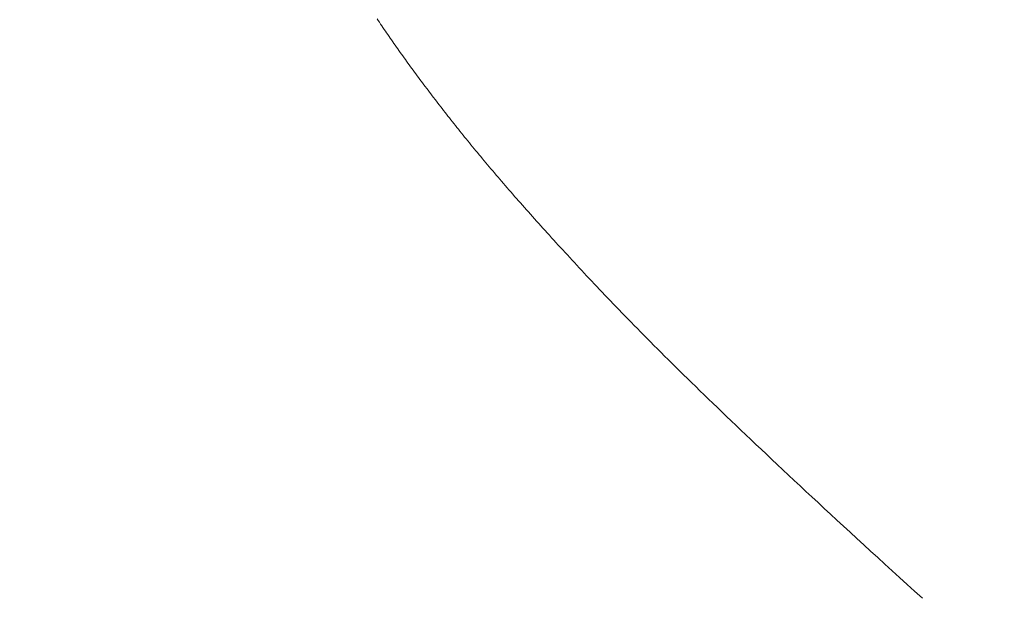
# Model space of a CAD drawing. Extents: x 0 to 171, y -1 to 179.
# Drawn here: x 24 to 24, y 14 to 14 of the extents above; entities that cross this region are included whole.
import ezdxf

# ---------------------------------------------------------------- set-up
doc = ezdxf.new("R2010")
doc.units = 0
doc.header["$MEASUREMENT"] = 0
doc.header["$PDMODE"] = 2
doc.layers.get('0').update_dxf_attribs({"linetype": 'CONTINUOUS'})
doc.layers.get('Defpoints').update_dxf_attribs({"linetype": 'CONTINUOUS'})
doc.layers.add('Dimension', color=2, linetype='CONTINUOUS', lineweight=15)
doc.layers.add('OBJECT DETAIL', color=254, linetype='CONTINUOUS', lineweight=20)
doc.styles.get("Standard").update_dxf_attribs({"font": 'ARIAL.TTF'})
doc.dimstyles.new('Nabco Dimension Arch Style - Autocad', dxfattribs={"dimscale": 7, "dimtxt": 0.125, "dimasz": 0.125, "dimexe": 0.04, "dimexo": 0.04, "dimgap": 0.04, "dimtad": 0, "dimdec": 4, "dimrnd": 2e-05, "dimzin": 4, "dimdsep": 46, "dimlunit": 5, "dimtxsty": 'Standard', "dimcen": 0, "dimclrd": 256, "dimclre": 256, "dimclrt": 256, "dimadec": 1, "dimazin": 1, "dimtm": 1e-09, "dimtfac": 1, "dimtdec": 4, "dimtofl": 0, "dimtmove": 0, "dimatfit": 3, "dimfxl": 0, "dimfrac": 2, "dimtolj": 1, "dimtzin": 4, "dimlwd": -1, "dimlwe": -1, "dimarcsym": 0})

# ---------------------------------------------------------------- blocks, each defined once
blk = doc.blocks.new('*D18')
at = {"layer": 'Defpoints', "color": 0}
for p in [(22.028372, 14.179336), (39.840872, 13.52326), (22.028372, 10.216253)]:
    blk.add_point(p, dxfattribs=at)
at = {"layer": 'Dimension'}
for p, q in [((22.028372, 14.059336), (22.028372, 10.096253)), ((39.840872, 13.40326), (39.840872, 10.096253)), ((22.403372, 10.216253), (29.677059, 10.216253)), ((39.465872, 10.216253), (32.192184, 10.216253))]:
    blk.add_line(p, q, dxfattribs=at)
for points in [[(22.403372, 10.278753), (22.403372, 10.153753), (22.028372, 10.216253)], [(39.465872, 10.153753), (39.465872, 10.278753), (39.840872, 10.216253)]]:
    blk.add_solid(points, dxfattribs=at)
at = {"layer": 'Dimension', "insert": (30.934622, 10.216253), "char_height": 0.375, "attachment_point": 5}
blk.add_mtext('\\A1;SIDELITE', dxfattribs=at)
blk = doc.blocks.new('GLSTOP')
for p, q in [((-0.38586, -0.171851), (-0.385828, -0.171804)), ((-0.38586, -0.171851), (-0.385828, -0.171804)), ((-0.385828, -0.171804), (-0.385796, -0.171757)), ((-0.385828, -0.171804), (-0.385796, -0.171757)), ((-0.385796, -0.171757), (-0.385765, -0.17171)), ((-0.385796, -0.171757), (-0.385765, -0.17171)), ((-0.385765, -0.17171), (-0.385733, -0.171663)), ((-0.385765, -0.17171), (-0.385733, -0.171663)), ((-0.386055, -0.172134), (-0.386022, -0.172087)), ((-0.386055, -0.172134), (-0.386022, -0.172087)), ((-0.386022, -0.172087), (-0.385989, -0.17204)), ((-0.386022, -0.172087), (-0.385989, -0.17204)), ((-0.385989, -0.17204), (-0.385957, -0.171992)), ((-0.385989, -0.17204), (-0.385957, -0.171992)), ((-0.385957, -0.171992), (-0.385925, -0.171945)), ((-0.385957, -0.171992), (-0.385925, -0.171945)), ((-0.385925, -0.171945), (-0.385892, -0.171898)), ((-0.385925, -0.171945), (-0.385892, -0.171898)), ((-0.385892, -0.171898), (-0.38586, -0.171851)), ((-0.385892, -0.171898), (-0.38586, -0.171851)), ((-0.386254, -0.172419), (-0.386221, -0.172371)), ((-0.386254, -0.172419), (-0.386221, -0.172371)), ((-0.386221, -0.172371), (-0.386187, -0.172324)), ((-0.386221, -0.172371), (-0.386187, -0.172324)), ((-0.386187, -0.172324), (-0.386154, -0.172276)), ((-0.386187, -0.172324), (-0.386154, -0.172276)), ((-0.386154, -0.172276), (-0.386121, -0.172229)), ((-0.386154, -0.172276), (-0.386121, -0.172229)), ((-0.386121, -0.172229), (-0.386088, -0.172181)), ((-0.386121, -0.172229), (-0.386088, -0.172181)), ((-0.386088, -0.172181), (-0.386055, -0.172134)), ((-0.386088, -0.172181), (-0.386055, -0.172134)), ((-0.386424, -0.172658), (-0.38639, -0.17261)), ((-0.386424, -0.172658), (-0.38639, -0.17261)), ((-0.38639, -0.17261), (-0.386356, -0.172562)), ((-0.38639, -0.17261), (-0.386356, -0.172562)), ((-0.386356, -0.172562), (-0.386322, -0.172514)), ((-0.386356, -0.172562), (-0.386322, -0.172514)), ((-0.386322, -0.172514), (-0.386288, -0.172467)), ((-0.386322, -0.172514), (-0.386288, -0.172467)), ((-0.386288, -0.172467), (-0.386254, -0.172419)), ((-0.386288, -0.172467), (-0.386254, -0.172419)), ((-0.386633, -0.172946), (-0.386598, -0.172898)), ((-0.386633, -0.172946), (-0.386598, -0.172898)), ((-0.386598, -0.172898), (-0.386563, -0.17285)), ((-0.386598, -0.172898), (-0.386563, -0.17285)), ((-0.386563, -0.17285), (-0.386528, -0.172802)), ((-0.386563, -0.17285), (-0.386528, -0.172802)), ((-0.386528, -0.172802), (-0.386493, -0.172754)), ((-0.386528, -0.172802), (-0.386493, -0.172754)), ((-0.386493, -0.172754), (-0.386459, -0.172706)), ((-0.386493, -0.172754), (-0.386459, -0.172706)), ((-0.386459, -0.172706), (-0.386424, -0.172658)), ((-0.386459, -0.172706), (-0.386424, -0.172658)), ((-0.38681, -0.173188), (-0.386774, -0.17314)), ((-0.38681, -0.173188), (-0.386774, -0.17314)), ((-0.386774, -0.17314), (-0.386739, -0.173091)), ((-0.386774, -0.17314), (-0.386739, -0.173091)), ((-0.386739, -0.173091), (-0.386703, -0.173043)), ((-0.386739, -0.173091), (-0.386703, -0.173043)), ((-0.386703, -0.173043), (-0.386668, -0.172994)), ((-0.386703, -0.173043), (-0.386668, -0.172994)), ((-0.386668, -0.172994), (-0.386633, -0.172946)), ((-0.386668, -0.172994), (-0.386633, -0.172946)), ((-0.386991, -0.173431), (-0.386955, -0.173382)), ((-0.386991, -0.173431), (-0.386955, -0.173382)), ((-0.386955, -0.173382), (-0.386918, -0.173334)), ((-0.386955, -0.173382), (-0.386918, -0.173334)), ((-0.386918, -0.173334), (-0.386882, -0.173285)), ((-0.386918, -0.173334), (-0.386882, -0.173285)), ((-0.386882, -0.173285), (-0.386846, -0.173236)), ((-0.386882, -0.173285), (-0.386846, -0.173236)), ((-0.386846, -0.173236), (-0.38681, -0.173188)), ((-0.386846, -0.173236), (-0.38681, -0.173188)), ((-0.387213, -0.173725), (-0.387176, -0.173676)), ((-0.387213, -0.173725), (-0.387176, -0.173676)), ((-0.387176, -0.173676), (-0.387139, -0.173627)), ((-0.387176, -0.173676), (-0.387139, -0.173627)), ((-0.387139, -0.173627), (-0.387101, -0.173578)), ((-0.387139, -0.173627), (-0.387101, -0.173578)), ((-0.387101, -0.173578), (-0.387065, -0.173529)), ((-0.387101, -0.173578), (-0.387065, -0.173529)), ((-0.387065, -0.173529), (-0.387028, -0.17348)), ((-0.387065, -0.173529), (-0.387028, -0.17348)), ((-0.387028, -0.17348), (-0.386991, -0.173431)), ((-0.387028, -0.17348), (-0.386991, -0.173431)), ((-0.387402, -0.173971), (-0.387364, -0.173922)), ((-0.387402, -0.173971), (-0.387364, -0.173922)), ((-0.387364, -0.173922), (-0.387326, -0.173872)), ((-0.387364, -0.173922), (-0.387326, -0.173872)), ((-0.387326, -0.173872), (-0.387288, -0.173823)), ((-0.387326, -0.173872), (-0.387288, -0.173823)), ((-0.387288, -0.173823), (-0.387251, -0.173774)), ((-0.387288, -0.173823), (-0.387251, -0.173774)), ((-0.387251, -0.173774), (-0.387213, -0.173725)), ((-0.387251, -0.173774), (-0.387213, -0.173725)), ((-0.387635, -0.17427), (-0.387596, -0.17422)), ((-0.387635, -0.17427), (-0.387596, -0.17422)), ((-0.387596, -0.17422), (-0.387557, -0.17417)), ((-0.387596, -0.17422), (-0.387557, -0.17417)), ((-0.387557, -0.17417), (-0.387518, -0.17412)), ((-0.387557, -0.17417), (-0.387518, -0.17412)), ((-0.387518, -0.17412), (-0.387479, -0.17407)), ((-0.387518, -0.17412), (-0.387479, -0.17407)), ((-0.387479, -0.17407), (-0.38744, -0.174021)), ((-0.387479, -0.17407), (-0.38744, -0.174021)), ((-0.38744, -0.174021), (-0.387402, -0.173971)), ((-0.38744, -0.174021), (-0.387402, -0.173971)), ((-0.387835, -0.174522), (-0.387794, -0.174472)), ((-0.387835, -0.174522), (-0.387794, -0.174472)), ((-0.387794, -0.174472), (-0.387754, -0.174421)), ((-0.387794, -0.174472), (-0.387754, -0.174421)), ((-0.387754, -0.174421), (-0.387714, -0.17437)), ((-0.387754, -0.174421), (-0.387714, -0.17437)), ((-0.387714, -0.17437), (-0.387674, -0.17432)), ((-0.387714, -0.17437), (-0.387674, -0.17432)), ((-0.387674, -0.17432), (-0.387635, -0.17427)), ((-0.387674, -0.17432), (-0.387635, -0.17427)), ((-0.38804, -0.174778), (-0.387998, -0.174727)), ((-0.38804, -0.174778), (-0.387998, -0.174727)), ((-0.387998, -0.174727), (-0.387957, -0.174675)), ((-0.387998, -0.174727), (-0.387957, -0.174675)), ((-0.387957, -0.174675), (-0.387916, -0.174624)), ((-0.387957, -0.174675), (-0.387916, -0.174624)), ((-0.387916, -0.174624), (-0.387875, -0.174573)), ((-0.387916, -0.174624), (-0.387875, -0.174573)), ((-0.387875, -0.174573), (-0.387835, -0.174522)), ((-0.387875, -0.174573), (-0.387835, -0.174522)), ((-0.388251, -0.175038), (-0.388209, -0.174986)), ((-0.388251, -0.175038), (-0.388209, -0.174986)), ((-0.388209, -0.174986), (-0.388166, -0.174934)), ((-0.388209, -0.174986), (-0.388166, -0.174934)), ((-0.388166, -0.174934), (-0.388124, -0.174882)), ((-0.388166, -0.174934), (-0.388124, -0.174882)), ((-0.388124, -0.174882), (-0.388082, -0.17483)), ((-0.388124, -0.174882), (-0.388082, -0.17483)), ((-0.388082, -0.17483), (-0.38804, -0.174778)), ((-0.388082, -0.17483), (-0.38804, -0.174778)), ((-0.38847, -0.175303), (-0.388426, -0.175249)), ((-0.38847, -0.175303), (-0.388426, -0.175249)), ((-0.388426, -0.175249), (-0.388382, -0.175196)), ((-0.388426, -0.175249), (-0.388382, -0.175196)), ((-0.388382, -0.175196), (-0.388338, -0.175143)), ((-0.388382, -0.175196), (-0.388338, -0.175143)), ((-0.388338, -0.175143), (-0.388295, -0.175091)), ((-0.388338, -0.175143), (-0.388295, -0.175091)), ((-0.388295, -0.175091), (-0.388251, -0.175038)), ((-0.388295, -0.175091), (-0.388251, -0.175038)), ((-0.388696, -0.175573), (-0.38865, -0.175518)), ((-0.388696, -0.175573), (-0.38865, -0.175518)), ((-0.38865, -0.175518), (-0.388604, -0.175464)), ((-0.38865, -0.175518), (-0.388604, -0.175464)), ((-0.388604, -0.175464), (-0.388559, -0.17541)), ((-0.388604, -0.175464), (-0.388559, -0.17541)), ((-0.388559, -0.17541), (-0.388514, -0.175356)), ((-0.388559, -0.17541), (-0.388514, -0.175356)), ((-0.388514, -0.175356), (-0.38847, -0.175303)), ((-0.388514, -0.175356), (-0.38847, -0.175303)), ((-0.388929, -0.175849), (-0.388882, -0.175793)), ((-0.388929, -0.175849), (-0.388882, -0.175793)), ((-0.388882, -0.175793), (-0.388835, -0.175737)), ((-0.388882, -0.175793), (-0.388835, -0.175737)), ((-0.388835, -0.175737), (-0.388788, -0.175682)), ((-0.388835, -0.175737), (-0.388788, -0.175682)), ((-0.388788, -0.175682), (-0.388742, -0.175627)), ((-0.388788, -0.175682), (-0.388742, -0.175627)), ((-0.388742, -0.175627), (-0.388696, -0.175573)), ((-0.388742, -0.175627), (-0.388696, -0.175573)), ((-0.389122, -0.176074), (-0.389074, -0.176017)), ((-0.389122, -0.176074), (-0.389074, -0.176017)), ((-0.389074, -0.176017), (-0.389025, -0.175961)), ((-0.389074, -0.176017), (-0.389025, -0.175961)), ((-0.389025, -0.175961), (-0.388977, -0.175904)), ((-0.389025, -0.175961), (-0.388977, -0.175904)), ((-0.388977, -0.175904), (-0.388929, -0.175849)), ((-0.388977, -0.175904), (-0.388929, -0.175849)), ((-0.389372, -0.176362), (-0.389321, -0.176303)), ((-0.389372, -0.176362), (-0.389321, -0.176303)), ((-0.389321, -0.176303), (-0.389271, -0.176246)), ((-0.389321, -0.176303), (-0.389271, -0.176246)), ((-0.389271, -0.176246), (-0.389221, -0.176188)), ((-0.389271, -0.176246), (-0.389221, -0.176188)), ((-0.389221, -0.176188), (-0.389172, -0.176131)), ((-0.389221, -0.176188), (-0.389172, -0.176131)), ((-0.389172, -0.176131), (-0.389122, -0.176074)), ((-0.389172, -0.176131), (-0.389122, -0.176074)), ((-0.389631, -0.176657), (-0.389578, -0.176597)), ((-0.389631, -0.176657), (-0.389578, -0.176597)), ((-0.389578, -0.176597), (-0.389526, -0.176538)), ((-0.389578, -0.176597), (-0.389526, -0.176538)), ((-0.389526, -0.176538), (-0.389474, -0.176479)), ((-0.389526, -0.176538), (-0.389474, -0.176479)), ((-0.389474, -0.176479), (-0.389423, -0.17642)), ((-0.389474, -0.176479), (-0.389423, -0.17642)), ((-0.389423, -0.17642), (-0.389372, -0.176362)), ((-0.389423, -0.17642), (-0.389372, -0.176362)), ((-0.389846, -0.176899), (-0.389791, -0.176838)), ((-0.389846, -0.176899), (-0.389791, -0.176838)), ((-0.389791, -0.176838), (-0.389737, -0.176777)), ((-0.389791, -0.176838), (-0.389737, -0.176777)), ((-0.389737, -0.176777), (-0.389684, -0.176717)), ((-0.389737, -0.176777), (-0.389684, -0.176717)), ((-0.389684, -0.176717), (-0.389631, -0.176657)), ((-0.389684, -0.176717), (-0.389631, -0.176657)), ((-0.390067, -0.177146), (-0.390011, -0.177084)), ((-0.390067, -0.177146), (-0.390011, -0.177084)), ((-0.390011, -0.177084), (-0.389955, -0.177022)), ((-0.390011, -0.177084), (-0.389955, -0.177022)), ((-0.389955, -0.177022), (-0.3899, -0.17696)), ((-0.389955, -0.177022), (-0.3899, -0.17696)), ((-0.3899, -0.17696), (-0.389846, -0.176899)), ((-0.3899, -0.17696), (-0.389846, -0.176899)), ((-0.390295, -0.177399), (-0.390237, -0.177336)), ((-0.390295, -0.177399), (-0.390237, -0.177336)), ((-0.390237, -0.177336), (-0.39018, -0.177272)), ((-0.390237, -0.177336), (-0.39018, -0.177272)), ((-0.39018, -0.177272), (-0.390123, -0.177209)), ((-0.39018, -0.177272), (-0.390123, -0.177209)), ((-0.390123, -0.177209), (-0.390067, -0.177146)), ((-0.390123, -0.177209), (-0.390067, -0.177146)), ((-0.390531, -0.177658), (-0.390471, -0.177593)), ((-0.390531, -0.177658), (-0.390471, -0.177593)), ((-0.390471, -0.177593), (-0.390412, -0.177528)), ((-0.390471, -0.177593), (-0.390412, -0.177528)), ((-0.390412, -0.177528), (-0.390353, -0.177464)), ((-0.390412, -0.177528), (-0.390353, -0.177464)), ((-0.390353, -0.177464), (-0.390295, -0.177399)), ((-0.390353, -0.177464), (-0.390295, -0.177399)), ((-0.390774, -0.177924), (-0.390713, -0.177857)), ((-0.390774, -0.177924), (-0.390713, -0.177857)), ((-0.390713, -0.177857), (-0.390652, -0.17779)), ((-0.390713, -0.177857), (-0.390652, -0.17779)), ((-0.390652, -0.17779), (-0.390591, -0.177724)), ((-0.390652, -0.17779), (-0.390591, -0.177724)), ((-0.390591, -0.177724), (-0.390531, -0.177658)), ((-0.390591, -0.177724), (-0.390531, -0.177658)), ((-0.391026, -0.178196), (-0.390962, -0.178127)), ((-0.391026, -0.178196), (-0.390962, -0.178127)), ((-0.390962, -0.178127), (-0.390899, -0.178059)), ((-0.390962, -0.178127), (-0.390899, -0.178059)), ((-0.390899, -0.178059), (-0.390836, -0.177991)), ((-0.390899, -0.178059), (-0.390836, -0.177991)), ((-0.390836, -0.177991), (-0.390774, -0.177924)), ((-0.390836, -0.177991), (-0.390774, -0.177924)), ((-0.391286, -0.178476), (-0.39122, -0.178405)), ((-0.391286, -0.178476), (-0.39122, -0.178405)), ((-0.39122, -0.178405), (-0.391155, -0.178335)), ((-0.39122, -0.178405), (-0.391155, -0.178335)), ((-0.391155, -0.178335), (-0.39109, -0.178265)), ((-0.391155, -0.178335), (-0.39109, -0.178265)), ((-0.39109, -0.178265), (-0.391026, -0.178196)), ((-0.39109, -0.178265), (-0.391026, -0.178196)), ((-0.391558, -0.178765), (-0.391489, -0.178692)), ((-0.391558, -0.178765), (-0.391489, -0.178692)), ((-0.391489, -0.178692), (-0.39142, -0.178619)), ((-0.391489, -0.178692), (-0.39142, -0.178619)), ((-0.39142, -0.178619), (-0.391353, -0.178547)), ((-0.39142, -0.178619), (-0.391353, -0.178547)), ((-0.391353, -0.178547), (-0.391286, -0.178476)), ((-0.391353, -0.178547), (-0.391286, -0.178476)), ((-0.39177, -0.178989), (-0.391699, -0.178914)), ((-0.39177, -0.178989), (-0.391699, -0.178914)), ((-0.391699, -0.178914), (-0.391628, -0.178839)), ((-0.391699, -0.178914), (-0.391628, -0.178839)), ((-0.391628, -0.178839), (-0.391558, -0.178765)), ((-0.391628, -0.178839), (-0.391558, -0.178765)), ((-0.392067, -0.179299), (-0.391991, -0.17922)), ((-0.392067, -0.179299), (-0.391991, -0.17922)), ((-0.391991, -0.17922), (-0.391916, -0.179142)), ((-0.391991, -0.17922), (-0.391916, -0.179142)), ((-0.391916, -0.179142), (-0.391843, -0.179065)), ((-0.391916, -0.179142), (-0.391843, -0.179065)), ((-0.391843, -0.179065), (-0.39177, -0.178989)), ((-0.391843, -0.179065), (-0.39177, -0.178989)), ((-0.3923, -0.17954), (-0.392221, -0.179459)), ((-0.3923, -0.17954), (-0.392221, -0.179459)), ((-0.392221, -0.179459), (-0.392143, -0.179378)), ((-0.392221, -0.179459), (-0.392143, -0.179378)), ((-0.392143, -0.179378), (-0.392067, -0.179299)), ((-0.392143, -0.179378), (-0.392067, -0.179299)), ((-0.392544, -0.179791), (-0.392462, -0.179706)), ((-0.392544, -0.179791), (-0.392462, -0.179706)), ((-0.392462, -0.179706), (-0.39238, -0.179623)), ((-0.392462, -0.179706), (-0.39238, -0.179623)), ((-0.39238, -0.179623), (-0.3923, -0.17954)), ((-0.39238, -0.179623), (-0.3923, -0.17954)), ((-0.392799, -0.180051), (-0.392713, -0.179963)), ((-0.392799, -0.180051), (-0.392713, -0.179963)), ((-0.392713, -0.179963), (-0.392628, -0.179876)), ((-0.392713, -0.179963), (-0.392628, -0.179876)), ((-0.392628, -0.179876), (-0.392544, -0.179791)), ((-0.392628, -0.179876), (-0.392544, -0.179791)), ((-0.393067, -0.180321), (-0.392976, -0.180229)), ((-0.393067, -0.180321), (-0.392976, -0.180229)), ((-0.392976, -0.180229), (-0.392887, -0.180139)), ((-0.392976, -0.180229), (-0.392887, -0.180139)), ((-0.392887, -0.180139), (-0.392799, -0.180051)), ((-0.392887, -0.180139), (-0.392799, -0.180051)), ((-0.393348, -0.180601), (-0.393253, -0.180507)), ((-0.393348, -0.180601), (-0.393253, -0.180507)), ((-0.393253, -0.180507), (-0.393159, -0.180413)), ((-0.393253, -0.180507), (-0.393159, -0.180413)), ((-0.393159, -0.180413), (-0.393067, -0.180321)), ((-0.393159, -0.180413), (-0.393067, -0.180321)), ((-0.393642, -0.180894), (-0.393543, -0.180795)), ((-0.393642, -0.180894), (-0.393543, -0.180795)), ((-0.393543, -0.180795), (-0.393444, -0.180698)), ((-0.393543, -0.180795), (-0.393444, -0.180698)), ((-0.393444, -0.180698), (-0.393348, -0.180601)), ((-0.393444, -0.180698), (-0.393348, -0.180601)), ((-0.393847, -0.181096), (-0.393744, -0.180994)), ((-0.393847, -0.181096), (-0.393744, -0.180994)), ((-0.393744, -0.180994), (-0.393642, -0.180894)), ((-0.393744, -0.180994), (-0.393642, -0.180894)), ((-0.394167, -0.18141), (-0.394059, -0.181304)), ((-0.394167, -0.18141), (-0.394059, -0.181304)), ((-0.394059, -0.181304), (-0.393952, -0.181199)), ((-0.394059, -0.181304), (-0.393952, -0.181199)), ((-0.393952, -0.181199), (-0.393847, -0.181096)), ((-0.393952, -0.181199), (-0.393847, -0.181096)), ((-0.39439, -0.181627), (-0.394278, -0.181517)), ((-0.39439, -0.181627), (-0.394278, -0.181517)), ((-0.394278, -0.181517), (-0.394167, -0.18141)), ((-0.394278, -0.181517), (-0.394167, -0.18141)), ((-0.394738, -0.181963), (-0.39462, -0.18185)), ((-0.394738, -0.181963), (-0.39462, -0.18185)), ((-0.39462, -0.18185), (-0.394504, -0.181737)), ((-0.39462, -0.18185), (-0.394504, -0.181737)), ((-0.394504, -0.181737), (-0.39439, -0.181627)), ((-0.394504, -0.181737), (-0.39439, -0.181627)), ((-0.39498, -0.182196), (-0.394858, -0.182079)), ((-0.39498, -0.182196), (-0.394858, -0.182079)), ((-0.394858, -0.182079), (-0.394738, -0.181963)), ((-0.394858, -0.182079), (-0.394738, -0.181963)), ((-0.39523, -0.182436), (-0.395104, -0.182315)), ((-0.39523, -0.182436), (-0.395104, -0.182315)), ((-0.395104, -0.182315), (-0.39498, -0.182196)), ((-0.395104, -0.182315), (-0.39498, -0.182196)), ((-0.395488, -0.182683), (-0.395358, -0.182559)), ((-0.395488, -0.182683), (-0.395358, -0.182559)), ((-0.395358, -0.182559), (-0.39523, -0.182436)), ((-0.395358, -0.182559), (-0.39523, -0.182436)), ((-0.395755, -0.182937), (-0.395621, -0.182809)), ((-0.395755, -0.182937), (-0.395621, -0.182809)), ((-0.395621, -0.182809), (-0.395488, -0.182683)), ((-0.395621, -0.182809), (-0.395488, -0.182683)), ((-0.396032, -0.183198), (-0.395892, -0.183067)), ((-0.396032, -0.183198), (-0.395892, -0.183067)), ((-0.395892, -0.183067), (-0.395755, -0.182937)), ((-0.395892, -0.183067), (-0.395755, -0.182937)), ((-0.396317, -0.183468), (-0.396173, -0.183332)), ((-0.396317, -0.183468), (-0.396173, -0.183332)), ((-0.396173, -0.183332), (-0.396032, -0.183198)), ((-0.396173, -0.183332), (-0.396032, -0.183198)), ((-0.396612, -0.183745), (-0.396464, -0.183605)), ((-0.396612, -0.183745), (-0.396464, -0.183605)), ((-0.396464, -0.183605), (-0.396317, -0.183468)), ((-0.396464, -0.183605), (-0.396317, -0.183468)), ((-0.396917, -0.18403), (-0.396764, -0.183886)), ((-0.396917, -0.18403), (-0.396764, -0.183886)), ((-0.396764, -0.183886), (-0.396612, -0.183745)), ((-0.396764, -0.183886), (-0.396612, -0.183745)), ((-0.397232, -0.184324), (-0.397074, -0.184176)), ((-0.397232, -0.184324), (-0.397074, -0.184176)), ((-0.397074, -0.184176), (-0.396917, -0.18403)), ((-0.397074, -0.184176), (-0.396917, -0.18403)), ((-0.397558, -0.184626), (-0.397394, -0.184474)), ((-0.397558, -0.184626), (-0.397394, -0.184474)), ((-0.397394, -0.184474), (-0.397232, -0.184324)), ((-0.397394, -0.184474), (-0.397232, -0.184324)), ((-0.397724, -0.184781), (-0.397558, -0.184626)), ((-0.397724, -0.184781), (-0.397558, -0.184626)), ((-0.398065, -0.185096), (-0.397893, -0.184937)), ((-0.398065, -0.185096), (-0.397893, -0.184937)), ((-0.397893, -0.184937), (-0.397724, -0.184781)), ((-0.397893, -0.184937), (-0.397724, -0.184781)), ((-0.398418, -0.185421), (-0.39824, -0.185257)), ((-0.398418, -0.185421), (-0.39824, -0.185257)), ((-0.39824, -0.185257), (-0.398065, -0.185096)), ((-0.39824, -0.185257), (-0.398065, -0.185096)), ((-0.398598, -0.185587), (-0.398418, -0.185421)), ((-0.398598, -0.185587), (-0.398418, -0.185421)), ((-0.398967, -0.185926), (-0.398781, -0.185755)), ((-0.398967, -0.185926), (-0.398781, -0.185755)), ((-0.398781, -0.185755), (-0.398598, -0.185587)), ((-0.398781, -0.185755), (-0.398598, -0.185587)), ((-0.399348, -0.186274), (-0.399156, -0.186099)), ((-0.399348, -0.186274), (-0.399156, -0.186099)), ((-0.399156, -0.186099), (-0.398967, -0.185926)), ((-0.399156, -0.186099), (-0.398967, -0.185926)), ((-0.399543, -0.186452), (-0.399348, -0.186274)), ((-0.399543, -0.186452), (-0.399348, -0.186274)), ((-0.399741, -0.186633), (-0.399543, -0.186452)), ((-0.399741, -0.186633), (-0.399543, -0.186452)), ((-0.400146, -0.187001), (-0.399942, -0.186816)), ((-0.400146, -0.187001), (-0.399942, -0.186816)), ((-0.399942, -0.186816), (-0.399741, -0.186633)), ((-0.399942, -0.186816), (-0.399741, -0.186633)), ((-0.400353, -0.18719), (-0.400146, -0.187001)), ((-0.400353, -0.18719), (-0.400146, -0.187001))]:
    blk.add_line(p, q)

msp = doc.modelspace()

# ---------------------------------------------------------------- block references
at = {"layer": 'OBJECT DETAIL', "xscale": -0.75, "yscale": 0.75, "zscale": 0.75}
msp.add_blockref('GLSTOP', (23.485875, 14.179895), dxfattribs=at)

# ---------------------------------------------------------------- dimensions: what is measured, and where the dimension line sits
at = {"layer": 'Dimension'}
dim = msp.add_linear_dim(base=(22.028372, 10.216253), p1=(39.840872, 13.52326), p2=(22.028372, 14.179336), angle=180, text='SIDELITE', dimstyle='Nabco Dimension Arch Style - Autocad', override={"dimscale": 3, "dimlfac": 1.333333, "dimpost": '\\X'}, dxfattribs=at)
dim.commit()
dim.dimension.update_dxf_attribs({"geometry": '*D18', "text_midpoint": (30.934622, 10.216253)})

doc.saveas('drawing.dxf')
